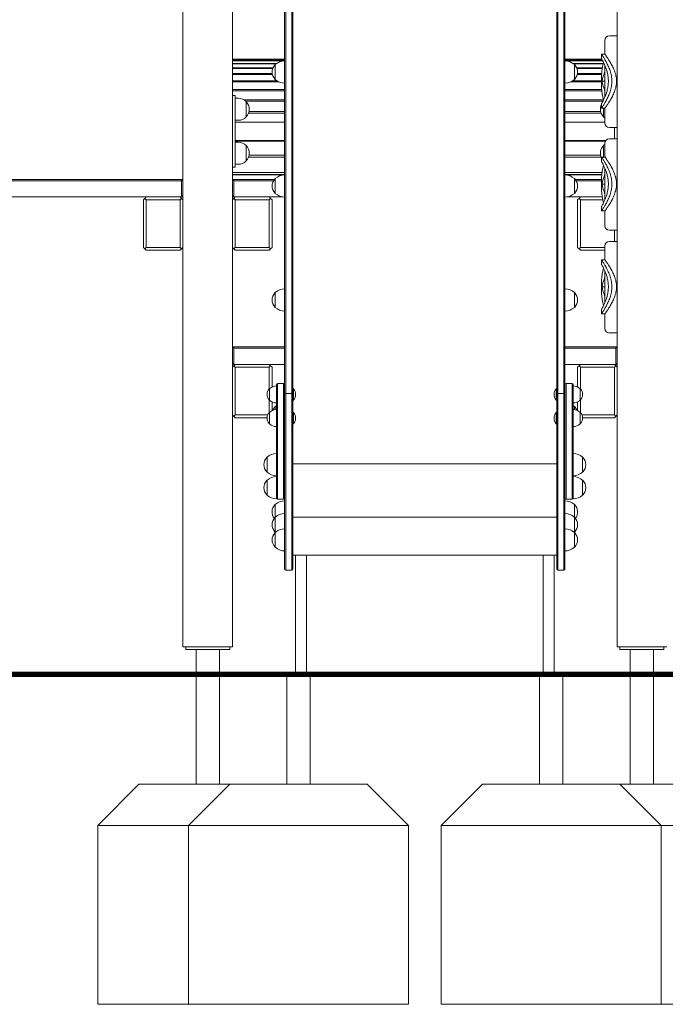
# Model space of a CAD drawing. Units: millimetres. Extents: x 10833 to 12079, y -39868 to -36338.
# Drawn here: x 11080 to 11198, y -39867 to -39688 of the extents above; entities that cross this region are included whole.
import ezdxf

# ---------------------------------------------------------------- set-up
doc = ezdxf.new("R2010")
doc.units = ezdxf.units.MM

# ---------------------------------------------------------------- blocks, each defined once
blk = doc.blocks.new('A$C2D966F91')
at = {"lineweight": 0, "extrusion": (0, 1, 0)}
for p, q in [((148.72, 682.89), (148.72, 909.21)), ((167.22, 644.07), (167.22, 745.93)), ((167.42, 746.09), (167.42, 644.23)), ((167.42, 746.09), (167.42, 644.23)), ((168.52, 644.23), (168.52, 746.09)), ((168.52, 644.23), (168.52, 746.09)), ((168.72, 745.93), (168.72, 644.07)), ((216.72, 745.93), (216.72, 644.07)), ((216.92, 644.23), (216.92, 746.09)), ((216.92, 644.23), (216.92, 746.09)), ((218.02, 746.09), (218.02, 644.23)), ((218.02, 746.09), (218.02, 644.23)), ((218.22, 644.07), (218.22, 745.93)), ((157.72, 598.14), (157.72, 730.74)), ((227.72, 598.14), (227.72, 730.74)), ((226.3, 709.23), (227.72, 709.23)), ((225.49, 708.41), (225.49, 705.88)), ((224.88, 705.07), (224.88, 705.88)), ((224.88, 705.88), (225.49, 705.88)), ((157.72, 704.98), (167.22, 704.98)), ((167.22, 704.97), (157.72, 704.97)), ((157.72, 704.73), (167.22, 704.73)), ((167.22, 704.68), (157.72, 704.68)), ((157.72, 704.21), (165.77, 704.21)), ((165.66, 704.13), (157.72, 704.13)), ((165.52, 702.2), (165.52, 704.01)), ((218.22, 704.98), (224.93, 704.98)), ((224.93, 704.97), (218.22, 704.97)), ((218.22, 704.73), (225.06, 704.73)), ((225.08, 704.68), (218.22, 704.68)), ((219.67, 704.21), (225.17, 704.21)), ((225.15, 704.13), (219.78, 704.13)), ((219.92, 704.01), (219.92, 702.97)), ((225.49, 703.82), (225.49, 698.16)), ((157.72, 703.43), (165.1, 703.43)), ((165.05, 703.31), (157.72, 703.31)), ((157.72, 702.37), (164.95, 702.37)), ((164.98, 702.21), (157.72, 702.21)), ((165.52, 701.31), (165.52, 702.2)), ((219.92, 702.97), (219.92, 701.31)), ((220.34, 703.43), (224.99, 703.43)), ((224.97, 703.31), (220.39, 703.31)), ((224.88, 702.21), (220.45, 702.21)), ((220.48, 702.37), (224.88, 702.37)), ((224.88, 699.84), (224.88, 702.14)), ((157.72, 701.05), (165.85, 701.05)), ((166.2, 700.86), (157.72, 700.86)), ((224.88, 700.86), (219.24, 700.86)), ((219.59, 701.05), (224.88, 701.05)), ((225.49, 700.99), (224.97, 700.99)), ((157.72, 699.46), (167.22, 699.46)), ((167.22, 699.23), (157.72, 699.23)), ((157.72, 698.39), (158.22, 698.39)), ((158.22, 697.79), (158.22, 698.39)), ((218.22, 699.46), (224.89, 699.46)), ((224.9, 699.23), (218.22, 699.23)), ((158.22, 697.89), (158.77, 697.89)), ((158.22, 697.79), (158.22, 685.99)), ((159.81, 697.6), (167.22, 697.6)), ((167.22, 697.34), (160.15, 697.34)), ((160.21, 697.28), (160.21, 694.5)), ((160.21, 694.5), (160.21, 697.28)), ((218.22, 697.6), (225.22, 697.6)), ((225.11, 697.34), (218.22, 697.34)), ((224.88, 696.1), (224.88, 696.91)), ((167.22, 695.19), (160.65, 695.19)), ((160.73, 695.48), (167.22, 695.48)), ((218.22, 695.48), (224.7, 695.48)), ((224.79, 695.19), (218.22, 695.19)), ((224.88, 696.1), (225.49, 696.1)), ((225.22, 695.89), (225.22, 696.1)), ((225.22, 696.1), (225.22, 694.5)), ((225.22, 694.5), (225.22, 695.89)), ((225.49, 696.1), (225.49, 693.4)), ((158.22, 693.89), (158.77, 693.89)), ((167.22, 693.57), (158.22, 693.57)), ((225.49, 693.57), (218.22, 693.57)), ((226.3, 692.59), (227.72, 692.59)), ((227.22, 692.59), (227.22, 690.54)), ((167.22, 690.2), (158.22, 690.2)), ((167.22, 690.1), (158.22, 690.1)), ((158.22, 689.89), (158.77, 689.89)), ((225.65, 690.2), (218.22, 690.2)), ((225.58, 690.1), (218.22, 690.1)), ((225.49, 689.72), (225.49, 687.19)), ((226.3, 690.54), (227.72, 690.54)), ((160.21, 689.28), (160.21, 686.5)), ((160.21, 686.5), (160.21, 689.28)), ((160.75, 687.56), (167.22, 687.56)), ((218.22, 687.56), (224.69, 687.56)), ((225.22, 687.89), (225.22, 689.28)), ((225.22, 689.28), (225.22, 687.19)), ((225.22, 687.19), (225.22, 687.89)), ((158.22, 685.39), (158.22, 685.99)), ((158.22, 685.89), (158.77, 685.89)), ((167.22, 687.18), (160.64, 687.18)), ((167.22, 687.17), (160.64, 687.17)), ((224.79, 687.18), (218.22, 687.18)), ((224.8, 687.17), (218.22, 687.17)), ((224.88, 686.38), (224.88, 687.19)), ((224.88, 687.19), (225.49, 687.19)), ((157.72, 685.39), (158.22, 685.39)), ((157.72, 684.41), (167.22, 684.41)), ((167.22, 684.03), (157.72, 684.03)), ((167.22, 683.98), (157.72, 683.98)), ((218.22, 684.41), (224.94, 684.41)), ((224.9, 684.03), (218.22, 684.03)), ((224.9, 683.98), (218.22, 683.98)), ((225.49, 685.13), (225.49, 679.47)), ((148.47, 683.14), (78.97, 683.14)), ((78.97, 682.89), (148.47, 682.89)), ((148.72, 683.14), (148.47, 683.14)), ((148.47, 683.14), (148.59, 683.01)), ((148.59, 683.01), (148.47, 682.89)), ((148.47, 682.89), (148.47, 679.94)), ((148.72, 682.89), (148.59, 683.01)), ((148.72, 680.19), (148.72, 682.89)), ((157.84, 683.02), (157.72, 683.02)), ((157.84, 683.01), (157.72, 682.89)), ((157.97, 683.14), (157.84, 683.01)), ((157.97, 682.89), (157.84, 683.01)), ((165.38, 683.14), (157.97, 683.14)), ((157.97, 682.89), (165.2, 682.89)), ((157.97, 679.94), (157.97, 682.89)), ((165.52, 683.01), (165.52, 683.28)), ((165.52, 680.58), (165.52, 683.01)), ((219.92, 683.28), (219.92, 680.58)), ((224.88, 683.14), (220.06, 683.14)), ((220.24, 682.89), (224.88, 682.89)), ((224.88, 681.14), (224.88, 683.45)), ((225.49, 682.3), (224.97, 682.3)), ((148.47, 679.94), (78.97, 679.94)), ((141.77, 679.69), (141.52, 679.44)), ((141.52, 679.44), (141.52, 670.74)), ((142.02, 679.94), (141.77, 679.69)), ((141.77, 679.69), (142.02, 679.44)), ((142.02, 679.44), (148.22, 679.44)), ((142.02, 670.74), (142.02, 679.44)), ((148.47, 679.69), (148.22, 679.94)), ((148.22, 679.44), (148.47, 679.69)), ((148.22, 679.44), (148.22, 670.74)), ((148.72, 680.19), (148.47, 679.94)), ((148.47, 679.94), (148.72, 679.94)), ((148.72, 679.44), (148.47, 679.69)), ((148.72, 679.44), (148.72, 680.19)), ((148.72, 670.74), (148.72, 679.44)), ((157.97, 679.94), (157.72, 680.19)), ((157.72, 679.99), (157.91, 679.99)), ((157.72, 679.94), (157.97, 679.94)), ((157.97, 679.69), (157.72, 679.44)), ((157.97, 679.94), (166.86, 679.94)), ((158.22, 679.94), (157.97, 679.69)), ((158.22, 679.44), (157.97, 679.69)), ((158.22, 679.44), (164.42, 679.44)), ((158.22, 670.74), (158.22, 679.44)), ((164.67, 679.69), (164.42, 679.94)), ((164.67, 679.69), (164.42, 679.44)), ((164.42, 679.44), (164.42, 670.74)), ((164.92, 679.44), (164.67, 679.69)), ((164.92, 670.74), (164.92, 679.44)), ((218.57, 679.94), (224.98, 679.94)), ((220.77, 679.69), (220.52, 679.44)), ((220.52, 679.44), (220.52, 670.74)), ((221.02, 679.94), (220.77, 679.69)), ((221.02, 679.44), (220.77, 679.69)), ((221.02, 670.74), (221.02, 679.44)), ((221.02, 679.44), (225.08, 679.44)), ((224.88, 677.4), (224.88, 678.22)), ((224.88, 677.4), (225.49, 677.4)), ((225.49, 677.4), (225.49, 674.71)), ((226.3, 673.9), (227.72, 673.9)), ((227.22, 673.9), (227.22, 671.84)), ((226.3, 671.84), (227.72, 671.84)), ((141.52, 670.74), (141.77, 670.49)), ((141.77, 670.49), (142.02, 670.74)), ((141.77, 670.49), (142.02, 670.24)), ((148.22, 670.74), (142.02, 670.74)), ((142.02, 670.24), (148.22, 670.24)), ((148.47, 670.49), (148.22, 670.74)), ((148.22, 670.24), (148.47, 670.49)), ((148.47, 670.49), (148.72, 670.74)), ((148.72, 598.14), (148.72, 670.74)), ((157.72, 670.74), (157.97, 670.49)), ((158.22, 670.74), (157.97, 670.49)), ((157.97, 670.49), (158.22, 670.24)), ((164.42, 670.74), (158.22, 670.74)), ((158.22, 670.24), (164.42, 670.24)), ((164.42, 670.74), (164.67, 670.49)), ((164.42, 670.24), (164.67, 670.49)), ((164.67, 670.49), (164.92, 670.74)), ((220.52, 670.74), (220.77, 670.49)), ((221.02, 670.74), (220.77, 670.49)), ((220.77, 670.49), (221.02, 670.24)), ((225.49, 670.74), (221.02, 670.74)), ((221.02, 670.24), (225.49, 670.24)), ((225.49, 671.03), (225.49, 668.5)), ((224.88, 667.68), (224.88, 668.5)), ((224.88, 668.5), (225.49, 668.5)), ((225.49, 666.44), (225.49, 660.77)), ((224.88, 662.45), (224.88, 664.76)), ((165.52, 662.37), (165.52, 662.56)), ((219.92, 662.56), (219.92, 659.86)), ((225.49, 663.61), (224.97, 663.61)), ((165.52, 659.86), (165.52, 662.37)), ((224.88, 658.71), (224.88, 659.53)), ((224.88, 658.71), (225.49, 658.71)), ((225.49, 658.71), (225.49, 656.02)), ((226.3, 655.21), (227.72, 655.21)), ((157.97, 652.7), (157.72, 652.7)), ((157.84, 652.58), (157.72, 652.45)), ((157.97, 652.7), (157.84, 652.58)), ((157.97, 652.45), (157.84, 652.58)), ((167.22, 652.7), (157.97, 652.7)), ((157.97, 649.5), (157.97, 652.45)), ((157.97, 652.45), (167.22, 652.45)), ((227.47, 652.7), (218.22, 652.7)), ((218.22, 652.45), (227.47, 652.45)), ((227.47, 652.7), (227.59, 652.58)), ((227.72, 652.7), (227.47, 652.7)), ((227.59, 652.58), (227.47, 652.45)), ((227.47, 652.45), (227.47, 649.5)), ((227.72, 652.45), (227.59, 652.58)), ((157.72, 649.75), (157.97, 649.5)), ((157.72, 649.5), (157.97, 649.5)), ((157.97, 649.25), (157.72, 649)), ((158.22, 649.5), (157.97, 649.25)), ((167.22, 649.5), (157.97, 649.5)), ((158.22, 649), (157.97, 649.25)), ((158.22, 640.3), (158.22, 649)), ((158.22, 649), (164.42, 649)), ((164.67, 649.25), (164.42, 649.5)), ((164.67, 649.25), (164.42, 649)), ((164.42, 649), (164.42, 645.04)), ((164.92, 649), (164.67, 649.25)), ((164.92, 645.4), (164.92, 649)), ((227.47, 649.5), (218.22, 649.5)), ((220.77, 649.25), (220.52, 649)), ((220.52, 649), (220.52, 645.4)), ((221.02, 649.5), (220.77, 649.25)), ((220.77, 649.25), (221.02, 649)), ((221.02, 649), (227.22, 649)), ((221.02, 645.04), (221.02, 649)), ((227.47, 649.25), (227.22, 649.5)), ((227.22, 649), (227.47, 649.25)), ((227.22, 649), (227.22, 640.3)), ((227.72, 649.75), (227.47, 649.5)), ((227.47, 649.5), (227.72, 649.5)), ((227.72, 649), (227.47, 649.25)), ((164.47, 644.97), (164.47, 645.09)), ((164.47, 642.99), (164.47, 644.97)), ((165.72, 625.22), (165.72, 645.82)), ((165.92, 646.02), (165.92, 625.02)), ((165.92, 646.02), (165.92, 625.02)), ((167.02, 646.02), (165.92, 646.02)), ((167.02, 625.02), (167.02, 646.02)), ((167.02, 625.02), (167.02, 646.02)), ((168.82, 645.07), (168.72, 645.07)), ((168.82, 645.07), (168.82, 643.04)), ((216.61, 643.02), (216.61, 645.07)), ((216.61, 645.07), (216.72, 645.07)), ((218.42, 625.02), (218.42, 646.02)), ((219.52, 646.02), (218.42, 646.02)), ((218.42, 625.02), (218.42, 646.02)), ((219.52, 646.02), (219.52, 625.02)), ((219.52, 646.02), (219.52, 625.02)), ((219.72, 625.22), (219.72, 645.82)), ((220.97, 645.09), (220.97, 643.34)), ((164.42, 643.04), (164.42, 640.73)), ((167.22, 641.54), (167.22, 644.07)), ((167.42, 644.23), (167.42, 641.7)), ((168.52, 644.23), (167.42, 644.23)), ((167.42, 644.23), (167.42, 641.7)), ((168.52, 644.23), (167.42, 644.23)), ((168.52, 641.7), (168.52, 644.23)), ((168.52, 641.7), (168.52, 644.23)), ((168.72, 644.07), (168.72, 641.54)), ((168.82, 643), (168.72, 643)), ((168.82, 643.04), (168.82, 643)), ((216.61, 643), (216.61, 643.02)), ((216.61, 643), (216.72, 643)), ((216.72, 644.07), (216.72, 641.54)), ((216.92, 641.7), (216.92, 644.23)), ((216.92, 644.23), (218.02, 644.23)), ((216.92, 641.7), (216.92, 644.23)), ((216.92, 644.23), (218.02, 644.23)), ((218.02, 644.23), (218.02, 641.7)), ((218.02, 644.23), (218.02, 641.7)), ((218.22, 641.54), (218.22, 644.07)), ((220.97, 643.34), (220.97, 642.99)), ((221.02, 640.73), (221.02, 643.04)), ((164.92, 641.09), (164.92, 642.67)), ((165.52, 641.27), (165.52, 641.84)), ((167.22, 632.4), (167.22, 641.54)), ((167.42, 641.7), (167.42, 632.6)), ((167.42, 641.7), (167.42, 632.6)), ((168.52, 632.6), (168.52, 641.7)), ((168.52, 632.6), (168.52, 641.7)), ((168.72, 641.54), (168.72, 632.4)), ((216.72, 641.54), (216.72, 632.4)), ((216.92, 632.6), (216.92, 641.7)), ((216.92, 632.6), (216.92, 641.7)), ((218.02, 641.7), (218.02, 632.6)), ((218.02, 641.7), (218.02, 632.6)), ((218.22, 632.4), (218.22, 641.54)), ((219.92, 641.84), (219.92, 641.27)), ((220.52, 642.67), (220.52, 641.09)), ((157.72, 640.3), (157.97, 640.05)), ((157.97, 640.05), (158.22, 640.3)), ((157.97, 640.05), (158.22, 639.8)), ((164.14, 640.3), (158.22, 640.3)), ((158.22, 639.8), (164.02, 639.8)), ((164.47, 638.68), (164.47, 640.78)), ((164.47, 640.78), (164.47, 640.78)), ((168.82, 640.76), (168.72, 640.76)), ((168.82, 640.76), (168.82, 640.6)), ((168.82, 640.6), (168.82, 638.7)), ((216.61, 638.7), (216.61, 640.76)), ((216.61, 640.76), (216.72, 640.76)), ((220.97, 640.78), (220.97, 638.68)), ((227.22, 640.3), (221.3, 640.3)), ((221.42, 639.8), (227.22, 639.8)), ((227.47, 640.05), (227.22, 640.3)), ((227.22, 639.8), (227.47, 640.05)), ((227.47, 640.05), (227.72, 640.3)), ((168.82, 638.7), (168.72, 638.7)), ((216.61, 638.7), (216.72, 638.7)), ((164.02, 629.92), (164.02, 632.62)), ((167.22, 631.81), (167.22, 632.4)), ((167.42, 632.6), (167.42, 632.01)), ((167.42, 632.6), (167.42, 632.01)), ((168.52, 632.01), (168.52, 632.6)), ((168.52, 632.01), (168.52, 632.6)), ((168.72, 632.4), (168.72, 631.81)), ((216.72, 632.4), (216.72, 631.81)), ((216.92, 632.01), (216.92, 632.6)), ((216.92, 632.01), (216.92, 632.6)), ((218.02, 632.6), (218.02, 632.01)), ((218.02, 632.6), (218.02, 632.01)), ((218.22, 631.81), (218.22, 632.4)), ((221.42, 632.62), (221.42, 630.18)), ((167.22, 631.81), (167.22, 612.28)), ((167.42, 612.08), (167.42, 632.01)), ((167.42, 612.08), (167.42, 632.01)), ((168.52, 632.01), (168.52, 612.08)), ((168.52, 632.01), (168.52, 612.08)), ((168.72, 612.28), (168.72, 631.81)), ((216.72, 631.44), (168.72, 631.44)), ((216.72, 631.44), (168.72, 631.44)), ((216.72, 612.28), (216.72, 631.81)), ((216.92, 632.01), (216.92, 612.08)), ((216.92, 632.01), (216.92, 612.08)), ((218.02, 612.08), (218.02, 632.01)), ((218.02, 612.08), (218.02, 632.01)), ((218.22, 631.81), (218.22, 612.28)), ((221.42, 630.18), (221.42, 629.92)), ((164.02, 625.73), (164.02, 628.43)), ((221.42, 628.43), (221.42, 625.99)), ((165.72, 625.06), (165.72, 625.22)), ((167.02, 625.02), (165.92, 625.02)), ((219.52, 625.02), (218.42, 625.02)), ((219.72, 625.22), (219.72, 625.06)), ((221.42, 625.99), (221.42, 625.73)), ((165.52, 622.83), (165.52, 624.02)), ((219.92, 624.02), (219.92, 621.8)), ((165.52, 621.71), (165.52, 622.83)), ((165.52, 620.86), (165.52, 621.71)), ((168.72, 621.7), (216.72, 621.7)), ((219.92, 621.8), (219.92, 621.71)), ((219.92, 621.71), (219.92, 619.01)), ((165.52, 619.01), (165.52, 620.86)), ((165.52, 616.24), (165.52, 618.94)), ((165.52, 618.94), (165.52, 618.94)), ((219.92, 619.01), (219.92, 619.01)), ((219.92, 618.94), (219.92, 616.24)), ((216.72, 614.83), (168.72, 614.83)), ((169.22, 614.83), (169.22, 593.14)), ((171.22, 614.83), (171.22, 593.14)), ((214.22, 614.83), (214.22, 593.14)), ((216.22, 614.83), (216.22, 593.14)), ((167.42, 612.08), (168.52, 612.08)), ((216.92, 612.08), (218.02, 612.08)), ((148.72, 598.14), (150.22, 598.14)), ((149.22, 598.14), (149.22, 597.64)), ((156.22, 598.14), (150.22, 598.14)), ((156.22, 598.14), (157.72, 598.14)), ((157.22, 598.14), (157.22, 597.64)), ((229.22, 598.14), (227.72, 598.14)), ((228.22, 598.14), (228.22, 597.64)), ((229.22, 598.14), (235.22, 598.14)), ((236.72, 598.14), (235.22, 598.14)), ((236.22, 598.14), (236.22, 597.64)), ((149.22, 597.64), (149.72, 597.64)), ((156.72, 597.64), (149.72, 597.64)), ((151.1, 597.64), (151.1, 593.14)), ((155.34, 597.64), (155.34, 593.14)), ((156.72, 597.64), (157.22, 597.64)), ((228.22, 597.64), (228.72, 597.64)), ((235.72, 597.64), (228.72, 597.64)), ((230.1, 597.64), (230.1, 593.14)), ((234.34, 597.64), (234.34, 593.14)), ((235.72, 597.64), (236.22, 597.64)), ((151.1, 593.14), (155.34, 593.14)), ((171.22, 593.14), (169.22, 593.14)), ((216.22, 593.14), (214.22, 593.14)), ((230.1, 593.14), (234.34, 593.14))]:
    blk.add_line(p, q, dxfattribs=at)
at = {"lineweight": 0, "extrusion": (0, 0, -1)}
for centre, radius, start, end in [((-226.3, 708.41), 0.816, 0, 90), ((-166.78, 702.66), 1.85, 315.6975, 44.3025), ((-165.6, 703.81), 0.2, 44.3025, 65.9656), ((-167.22, 702.19), 2.49, 46.9795, 90), ((-218.22, 702.19), 2.49, 90, 133.0205), ((-219.84, 703.81), 0.2, 114.0344, 135.6975), ((-218.66, 702.66), 1.85, 135.6975, 224.3025), ((-232.22, 702.14), 7.34, 0, 17.8384), ((-165.6, 701.51), 0.2, 294.0344, 315.6975), ((-167.22, 703.13), 2.49, 270, 313.0205), ((-218.22, 703.13), 2.49, 226.9795, 270), ((-219.84, 701.51), 0.2, 224.3025, 245.9656), ((-232.22, 699.84), 7.34, 342.1616, 0), ((-158.77, 695.89), 2, 90, 136.0086), ((-158.77, 695.89), 2, 136.0086, 223.9914), ((-226.66, 695.89), 2, 316.0086, 26.7916), ((-158.77, 695.89), 2, 223.9914, 270), ((-226.66, 695.89), 2, 305.929, 316.0086), ((-226.3, 693.4), 0.816, 270, 0), ((-158.77, 687.89), 2, 90, 136.0086), ((-226.66, 687.89), 2, 43.9914, 54.071), ((-226.3, 689.72), 0.816, 0, 90), ((-158.77, 687.89), 2, 136.0086, 223.9914), ((-226.66, 687.89), 2, 333.2084, 43.9914), ((-158.77, 687.89), 2, 223.9914, 270), ((-167.22, 681.46), 2.49, 46.9795, 90), ((-218.22, 681.46), 2.49, 90, 133.0205), ((-232.22, 683.45), 7.34, 0, 17.8384), ((-166.78, 681.93), 1.85, 315.6975, 44.3025), ((-165.6, 683.08), 0.2, 44.3025, 65.9656), ((-219.84, 683.08), 0.2, 114.0344, 135.6975), ((-218.66, 681.93), 1.85, 135.6975, 224.3025), ((-165.6, 680.78), 0.2, 294.0344, 315.6975), ((-167.22, 682.41), 2.49, 270, 313.0205), ((-218.22, 682.41), 2.49, 226.9795, 270), ((-219.84, 680.78), 0.2, 224.3025, 245.9656), ((-232.22, 681.14), 7.34, 342.1616, 0), ((-226.3, 674.71), 0.816, 270, 0), ((-226.3, 671.03), 0.816, 0, 90), ((-150.12, 670.64), 1.45, 344.9098, 2.0114), ((-232.22, 664.76), 7.34, 0, 17.8384), ((-166.78, 661.21), 1.85, 315.6975, 44.3025), ((-165.6, 662.36), 0.2, 44.3025, 65.9656), ((-167.22, 660.74), 2.49, 46.9795, 90), ((-218.22, 660.74), 2.49, 90, 133.0205), ((-219.84, 662.36), 0.2, 114.0344, 135.6975), ((-218.66, 661.21), 1.85, 135.6975, 224.3025), ((-232.22, 662.45), 7.34, 342.1616, 0), ((-165.6, 660.06), 0.2, 294.0344, 315.6975), ((-167.22, 661.68), 2.49, 270, 313.0205), ((-218.22, 661.68), 2.49, 226.9795, 270), ((-219.84, 660.06), 0.2, 224.3025, 245.9656), ((-226.3, 656.02), 0.816, 270, 0), ((-165.47, 644.04), 1.45, 317.1564, 42.8436), ((-164.55, 644.89), 0.2, 42.8436, 65.3279), ((-165.72, 643.77), 1.81, 46.3972, 90), ((-165.92, 645.82), 0.2, 0, 90), ((-167.02, 645.82), 0.2, 90, 180), ((-167.6, 644.04), 1.6, 139.8109, 220.1891), ((-217.84, 644.04), 1.6, 319.8109, 40.1891), ((-218.42, 645.82), 0.2, 0, 90), ((-219.52, 645.82), 0.2, 90, 180), ((-219.72, 643.77), 1.81, 90, 133.6028), ((-220.88, 644.89), 0.2, 114.6721, 137.1564), ((-219.97, 644.04), 1.45, 137.1564, 222.8436), ((-164.55, 643.19), 0.2, 294.6721, 317.1564), ((-165.72, 644.3), 1.81, 270, 313.6028), ((-219.72, 644.3), 1.81, 226.3972, 270), ((-220.88, 643.19), 0.2, 222.8436, 245.3279), ((-165.72, 639.47), 1.81, 46.3972, 90), ((-166.78, 640.49), 1.85, 21.1047, 44.3025), ((-165.6, 641.64), 0.2, 44.3025, 65.9656), ((-167.22, 640.02), 2.49, 46.9795, 52.9871), ((-218.22, 640.02), 2.49, 127.0129, 133.0205), ((-219.72, 639.47), 1.81, 90, 133.6028), ((-219.84, 641.64), 0.2, 114.0344, 135.6975), ((-218.66, 640.49), 1.85, 135.6975, 158.8953), ((-165.47, 639.73), 1.45, 317.1564, 42.8436), ((-164.55, 640.58), 0.2, 42.8436, 65.3279), ((-167.6, 639.73), 1.6, 139.8109, 220.1891), ((-217.84, 639.73), 1.6, 319.8109, 40.1891), ((-220.88, 640.58), 0.2, 114.6721, 137.1564), ((-219.97, 639.73), 1.45, 137.1564, 222.8436), ((-164.55, 638.88), 0.2, 294.6721, 317.1564), ((-165.72, 639.99), 1.81, 270, 313.6028), ((-219.72, 639.99), 1.81, 226.3972, 270), ((-220.88, 638.88), 0.2, 222.8436, 245.3279), ((-165.28, 631.27), 1.85, 315.6975, 44.3025), ((-164.1, 632.42), 0.2, 44.3025, 65.9656), ((-165.72, 630.8), 2.49, 46.9795, 90), ((-219.72, 630.8), 2.49, 90, 133.0205), ((-221.34, 632.42), 0.2, 114.0344, 135.6975), ((-220.16, 631.27), 1.85, 135.6975, 224.3025), ((-164.1, 630.12), 0.2, 294.0344, 315.6975), ((-165.72, 631.74), 2.49, 270, 313.0205), ((-165.72, 626.61), 2.49, 46.9795, 90), ((-219.72, 631.74), 2.49, 226.9795, 270), ((-219.72, 626.61), 2.49, 90, 133.0205), ((-221.34, 630.12), 0.2, 224.3025, 245.9656), ((-165.28, 627.08), 1.85, 315.6975, 44.3025), ((-164.1, 628.23), 0.2, 44.3025, 65.9656), ((-221.34, 628.23), 0.2, 114.0344, 135.6975), ((-220.16, 627.08), 1.85, 135.6975, 224.3025), ((-164.1, 625.93), 0.2, 294.0344, 315.6975), ((-165.72, 627.55), 2.49, 270, 313.0205), ((-165.92, 625.22), 0.2, 270, 0), ((-167.02, 625.22), 0.2, 180, 270), ((-218.42, 625.22), 0.2, 270, 0), ((-219.52, 625.22), 0.2, 180, 270), ((-219.72, 627.55), 2.49, 226.9795, 270), ((-221.34, 625.93), 0.2, 224.3025, 245.9656), ((-166.78, 622.67), 1.85, 321.21, 44.3025), ((-165.6, 623.82), 0.2, 44.3025, 65.9656), ((-167.22, 622.2), 2.49, 46.9795, 90), ((-218.22, 622.2), 2.49, 90, 133.0205), ((-219.84, 623.82), 0.2, 114.0344, 135.6975), ((-218.66, 622.67), 1.85, 135.6975, 218.79), ((-166.78, 620.36), 1.85, 315.6975, 44.3025), ((-165.6, 621.51), 0.2, 44.3025, 65.9656), ((-167.22, 619.89), 2.49, 46.9795, 90), ((-218.22, 619.89), 2.49, 90, 133.0205), ((-219.84, 621.51), 0.2, 114.0344, 135.6975), ((-218.66, 620.36), 1.85, 135.6975, 224.3025), ((-167.22, 617.12), 2.49, 46.9795, 90), ((-218.22, 617.12), 2.49, 90, 133.0205), ((-166.78, 617.59), 1.85, 315.6975, 44.3025), ((-165.6, 619.21), 0.2, 294.0344, 315.6975), ((-165.6, 618.74), 0.2, 44.3025, 65.9656), ((-167.22, 620.83), 2.49, 311.9342, 313.0205), ((-218.22, 620.83), 2.49, 226.9795, 228.0658), ((-219.84, 619.21), 0.2, 224.3025, 245.9656), ((-219.84, 618.74), 0.2, 114.0344, 135.6975), ((-218.66, 617.59), 1.85, 135.6975, 224.3025), ((-165.6, 616.44), 0.2, 294.0344, 315.6975), ((-167.22, 618.07), 2.49, 270, 313.0205), ((-218.22, 618.07), 2.49, 226.9795, 270), ((-219.84, 616.44), 0.2, 224.3025, 245.9656), ((-167.42, 612.28), 0.2, 270, 0), ((-168.52, 612.28), 0.2, 180, 270), ((-216.92, 612.28), 0.2, 270, 0), ((-218.02, 612.28), 0.2, 180, 270)]:
    blk.add_arc(centre, radius, start, end, dxfattribs=at)
at = {"lineweight": 0}
for centre, start, end in [((232.22, 699.84), 156.4435, 170.9594), ((232.22, 702.14), 189.0406, 203.5565), ((232.22, 681.14), 156.4435, 170.9594), ((232.22, 683.45), 189.0406, 203.5565), ((232.22, 662.45), 156.4435, 170.9594), ((232.22, 664.76), 189.0406, 203.5565)]:
    blk.add_arc(centre, 7.34, start, end, dxfattribs=at)
for centre, major_axis, start_param, end_param in [((167.42, 644.07), (-0.2, 0), -1.570796, 0), ((168.52, 644.07), (0.2, 0), 0, 1.570796), ((216.92, 644.07), (-0.2, 0), -1.570796, 0), ((218.02, 644.07), (0.2, 0), 0, 1.570796)]:
    blk.add_ellipse(centre, major_axis=major_axis, ratio=0.81765, start_param=start_param, end_param=end_param, dxfattribs=at)
at = {"lineweight": 0, "extrusion": (0, 0, -1)}
for centre, major_axis, start_param, end_param in [((167.42, 644.07), (-0.2, 0), 0, 1.570796), ((168.52, 644.07), (0.2, 0), -1.570796, 0), ((216.92, 644.07), (-0.2, 0), 0, 1.570796), ((218.02, 644.07), (0.2, 0), -1.570796, 0)]:
    blk.add_ellipse(centre, major_axis=major_axis, ratio=0.81765, start_param=start_param, end_param=end_param, dxfattribs=at)
at = {"lineweight": 0}
for points, knots in [([(224.88, 705.88), (224.88, 705.88), (224.9, 705.85), (224.98, 705.72), (225.05, 705.63), (225.21, 705.37), (225.3, 705.22), (225.52, 704.86), (225.63, 704.66), (225.86, 704.24), (225.98, 704), (226.21, 703.47), (226.33, 703.19), (226.52, 702.59), (226.6, 702.28), (226.72, 701.64), (226.75, 701.31), (226.75, 700.67), (226.72, 700.34), (226.6, 699.7), (226.52, 699.39), (226.33, 698.79), (226.21, 698.51), (225.98, 697.98), (225.86, 697.74), (225.63, 697.32), (225.52, 697.12), (225.3, 696.76), (225.21, 696.61), (225.05, 696.35), (224.98, 696.26), (224.9, 696.13), (224.88, 696.1), (224.88, 696.1)], [9.416572, 9.416572, 9.416572, 9.416572, 10.587133, 10.587133, 11.757694, 11.757694, 12.928255, 12.928255, 14.098816, 14.098816, 15.282398, 15.282398, 16.46598, 16.46598, 17.649563, 17.649563, 18.833145, 18.833145, 20.016727, 20.016727, 21.200309, 21.200309, 22.383891, 22.383891, 23.567473, 23.567473, 24.738034, 24.738034, 25.908595, 25.908595, 27.079156, 27.079156, 28.249717, 28.249717, 28.249717, 28.249717]), ([(225.49, 696.1), (225.49, 696.1), (225.51, 696.13), (225.61, 696.26), (225.68, 696.36), (225.85, 696.61), (225.96, 696.77), (226.19, 697.12), (226.32, 697.32), (226.57, 697.74), (226.71, 697.98), (226.98, 698.5), (227.11, 698.78), (227.33, 699.38), (227.43, 699.69), (227.56, 700.33), (227.6, 700.66), (227.6, 701.32), (227.56, 701.65), (227.43, 702.29), (227.33, 702.6), (227.11, 703.2), (226.98, 703.48), (226.71, 704), (226.57, 704.24), (226.32, 704.66), (226.19, 704.86), (225.96, 705.21), (225.85, 705.37), (225.68, 705.62), (225.61, 705.72), (225.51, 705.85), (225.49, 705.88), (225.49, 705.88)], [9.521058, 9.521058, 9.521058, 9.521058, 10.700603, 10.700603, 11.880148, 11.880148, 13.059693, 13.059693, 14.239237, 14.239237, 15.439957, 15.439957, 16.640677, 16.640677, 17.841397, 17.841397, 19.042117, 19.042117, 20.242837, 20.242837, 21.443556, 21.443556, 22.644276, 22.644276, 23.844996, 23.844996, 25.024541, 25.024541, 26.204086, 26.204086, 27.38363, 27.38363, 28.563175, 28.563175, 28.563175, 28.563175]), ([(224.88, 696.91), (224.88, 696.91), (224.89, 696.94), (224.95, 697.04), (224.99, 697.12), (225.1, 697.33), (225.17, 697.46), (225.31, 697.76), (225.39, 697.93), (225.54, 698.28), (225.62, 698.49), (225.78, 698.92), (225.85, 699.16), (225.98, 699.66), (226.03, 699.92), (226.1, 700.46), (226.11, 700.73), (226.11, 701.25), (226.1, 701.52), (226.03, 702.05), (225.98, 702.32), (225.85, 702.82), (225.78, 703.05), (225.62, 703.49), (225.54, 703.7), (225.39, 704.05), (225.31, 704.22), (225.17, 704.52), (225.1, 704.65), (224.99, 704.86), (224.95, 704.94), (224.89, 705.04), (224.88, 705.07), (224.88, 705.07)], [7.731161, 7.731161, 7.731161, 7.731161, 8.695401, 8.695401, 9.659641, 9.659641, 10.623881, 10.623881, 11.588121, 11.588121, 12.556671, 12.556671, 13.525222, 13.525222, 14.493772, 14.493772, 15.462323, 15.462323, 16.430873, 16.430873, 17.399424, 17.399424, 18.367974, 18.367974, 19.336525, 19.336525, 20.300765, 20.300765, 21.265004, 21.265004, 22.229244, 22.229244, 23.193484, 23.193484, 23.193484, 23.193484]), ([(224.88, 687.19), (224.88, 687.19), (224.9, 687.16), (224.98, 687.03), (225.05, 686.93), (225.21, 686.68), (225.3, 686.52), (225.52, 686.17), (225.63, 685.97), (225.86, 685.55), (225.98, 685.31), (226.21, 684.78), (226.33, 684.5), (226.52, 683.9), (226.6, 683.59), (226.72, 682.95), (226.75, 682.62), (226.75, 681.98), (226.72, 681.65), (226.6, 681.01), (226.52, 680.69), (226.33, 680.1), (226.21, 679.81), (225.98, 679.29), (225.86, 679.05), (225.63, 678.63), (225.52, 678.43), (225.3, 678.07), (225.21, 677.92), (225.05, 677.66), (224.98, 677.56), (224.9, 677.44), (224.88, 677.4), (224.88, 677.4)], [9.416572, 9.416572, 9.416572, 9.416572, 10.587133, 10.587133, 11.757694, 11.757694, 12.928255, 12.928255, 14.098816, 14.098816, 15.282398, 15.282398, 16.46598, 16.46598, 17.649563, 17.649563, 18.833145, 18.833145, 20.016727, 20.016727, 21.200309, 21.200309, 22.383891, 22.383891, 23.567473, 23.567473, 24.738034, 24.738034, 25.908595, 25.908595, 27.079156, 27.079156, 28.249717, 28.249717, 28.249717, 28.249717]), ([(224.88, 678.22), (224.88, 678.22), (224.89, 678.25), (224.95, 678.35), (224.99, 678.43), (225.1, 678.64), (225.17, 678.77), (225.31, 679.07), (225.39, 679.24), (225.54, 679.59), (225.62, 679.79), (225.78, 680.23), (225.85, 680.47), (225.98, 680.97), (226.03, 681.23), (226.1, 681.76), (226.11, 682.03), (226.11, 682.56), (226.1, 682.83), (226.03, 683.36), (225.98, 683.63), (225.85, 684.12), (225.78, 684.36), (225.62, 684.8), (225.54, 685), (225.39, 685.36), (225.31, 685.53), (225.17, 685.82), (225.1, 685.95), (224.99, 686.16), (224.95, 686.24), (224.89, 686.35), (224.88, 686.38), (224.88, 686.38)], [7.731161, 7.731161, 7.731161, 7.731161, 8.695401, 8.695401, 9.659641, 9.659641, 10.623881, 10.623881, 11.588121, 11.588121, 12.556671, 12.556671, 13.525222, 13.525222, 14.493772, 14.493772, 15.462323, 15.462323, 16.430873, 16.430873, 17.399424, 17.399424, 18.367974, 18.367974, 19.336525, 19.336525, 20.300765, 20.300765, 21.265004, 21.265004, 22.229244, 22.229244, 23.193484, 23.193484, 23.193484, 23.193484]), ([(225.49, 677.4), (225.49, 677.4), (225.51, 677.44), (225.61, 677.57), (225.68, 677.66), (225.85, 677.92), (225.96, 678.08), (226.19, 678.43), (226.32, 678.63), (226.57, 679.05), (226.71, 679.29), (226.98, 679.81), (227.11, 680.09), (227.33, 680.69), (227.43, 681), (227.56, 681.64), (227.6, 681.97), (227.6, 682.62), (227.56, 682.95), (227.43, 683.6), (227.33, 683.91), (227.11, 684.5), (226.98, 684.79), (226.71, 685.31), (226.57, 685.55), (226.32, 685.97), (226.19, 686.17), (225.96, 686.52), (225.85, 686.68), (225.68, 686.93), (225.61, 687.03), (225.51, 687.16), (225.49, 687.19), (225.49, 687.19)], [9.521058, 9.521058, 9.521058, 9.521058, 10.700603, 10.700603, 11.880148, 11.880148, 13.059693, 13.059693, 14.239237, 14.239237, 15.439957, 15.439957, 16.640677, 16.640677, 17.841397, 17.841397, 19.042117, 19.042117, 20.242837, 20.242837, 21.443556, 21.443556, 22.644276, 22.644276, 23.844996, 23.844996, 25.024541, 25.024541, 26.204086, 26.204086, 27.38363, 27.38363, 28.563175, 28.563175, 28.563175, 28.563175]), ([(224.88, 668.5), (224.88, 668.5), (224.9, 668.47), (224.98, 668.34), (225.05, 668.24), (225.21, 667.99), (225.3, 667.83), (225.52, 667.48), (225.63, 667.28), (225.86, 666.85), (225.98, 666.61), (226.21, 666.09), (226.33, 665.81), (226.52, 665.21), (226.6, 664.9), (226.72, 664.25), (226.75, 663.93), (226.75, 663.28), (226.72, 662.96), (226.6, 662.32), (226.52, 662), (226.33, 661.41), (226.21, 661.12), (225.98, 660.6), (225.86, 660.36), (225.63, 659.94), (225.52, 659.74), (225.3, 659.38), (225.21, 659.22), (225.05, 658.97), (224.98, 658.87), (224.9, 658.74), (224.88, 658.71), (224.88, 658.71)], [9.416572, 9.416572, 9.416572, 9.416572, 10.587133, 10.587133, 11.757694, 11.757694, 12.928255, 12.928255, 14.098816, 14.098816, 15.282398, 15.282398, 16.46598, 16.46598, 17.649563, 17.649563, 18.833145, 18.833145, 20.016727, 20.016727, 21.200309, 21.200309, 22.383891, 22.383891, 23.567473, 23.567473, 24.738034, 24.738034, 25.908595, 25.908595, 27.079156, 27.079156, 28.249717, 28.249717, 28.249717, 28.249717]), ([(225.49, 658.71), (225.49, 658.71), (225.51, 658.74), (225.61, 658.87), (225.68, 658.97), (225.85, 659.23), (225.96, 659.38), (226.19, 659.74), (226.32, 659.94), (226.57, 660.36), (226.71, 660.6), (226.98, 661.12), (227.11, 661.4), (227.33, 662), (227.43, 662.31), (227.56, 662.95), (227.6, 663.28), (227.6, 663.93), (227.56, 664.26), (227.43, 664.9), (227.33, 665.22), (227.11, 665.81), (226.98, 666.09), (226.71, 666.62), (226.57, 666.85), (226.32, 667.28), (226.19, 667.47), (225.96, 667.83), (225.85, 667.99), (225.68, 668.24), (225.61, 668.34), (225.51, 668.47), (225.49, 668.5), (225.49, 668.5)], [9.521058, 9.521058, 9.521058, 9.521058, 10.700603, 10.700603, 11.880148, 11.880148, 13.059693, 13.059693, 14.239237, 14.239237, 15.439957, 15.439957, 16.640677, 16.640677, 17.841397, 17.841397, 19.042117, 19.042117, 20.242837, 20.242837, 21.443556, 21.443556, 22.644276, 22.644276, 23.844996, 23.844996, 25.024541, 25.024541, 26.204086, 26.204086, 27.38363, 27.38363, 28.563175, 28.563175, 28.563175, 28.563175]), ([(224.88, 659.53), (224.88, 659.53), (224.89, 659.55), (224.95, 659.66), (224.99, 659.74), (225.1, 659.95), (225.17, 660.08), (225.31, 660.38), (225.39, 660.55), (225.54, 660.9), (225.62, 661.1), (225.78, 661.54), (225.85, 661.78), (225.98, 662.28), (226.03, 662.54), (226.1, 663.07), (226.11, 663.34), (226.11, 663.87), (226.1, 664.14), (226.03, 664.67), (225.98, 664.93), (225.85, 665.43), (225.78, 665.67), (225.62, 666.11), (225.54, 666.31), (225.39, 666.67), (225.31, 666.84), (225.17, 667.13), (225.1, 667.26), (224.99, 667.47), (224.95, 667.55), (224.89, 667.66), (224.88, 667.68), (224.88, 667.68)], [7.731161, 7.731161, 7.731161, 7.731161, 8.695401, 8.695401, 9.659641, 9.659641, 10.623881, 10.623881, 11.588121, 11.588121, 12.556671, 12.556671, 13.525222, 13.525222, 14.493772, 14.493772, 15.462323, 15.462323, 16.430873, 16.430873, 17.399424, 17.399424, 18.367974, 18.367974, 19.336525, 19.336525, 20.300765, 20.300765, 21.265004, 21.265004, 22.229244, 22.229244, 23.193484, 23.193484, 23.193484, 23.193484])]:
    blk.add_open_spline(points, degree=3, knots=knots, dxfattribs=at)

msp = doc.modelspace()

# ---------------------------------------------------------------- linework, layer by layer
at = {"const_width": 1}
msp.add_lwpolyline([(10950.47, -39806.71), (11882.34, -39806.71)], dxfattribs=at)
at = {"lineweight": 0}
for points in [[(11112.5, -39826.71), (11112.5, -39806.71), (11116.74, -39806.71), (11116.74, -39826.71)], [(11129, -39826.71), (11129, -39806.71), (11133.24, -39806.71), (11133.24, -39826.71)], [(11175, -39826.71), (11175, -39806.71), (11179.24, -39806.71), (11179.24, -39826.71)], [(11191.5, -39826.71), (11191.5, -39806.71), (11195.74, -39806.71), (11195.74, -39826.71)], [(11111.12, -39834.21), (11094.62, -39834.21)], [(11151.12, -39834.21), (11111.12, -39834.21)], [(11197.12, -39834.21), (11157.12, -39834.21)], [(11213.62, -39834.21), (11197.12, -39834.21)]]:
    msp.add_lwpolyline(points, dxfattribs=at)
for points in [[(11118.62, -39826.71), (11102.12, -39826.71), (11094.62, -39834.21), (11094.62, -39866.71), (11111.12, -39866.71), (11111.12, -39834.21), (11118.62, -39826.71)], [(11143.62, -39826.71), (11118.62, -39826.71), (11111.12, -39834.21), (11111.12, -39866.71), (11151.12, -39866.71), (11151.12, -39834.21), (11143.62, -39826.71)], [(11189.62, -39826.71), (11164.62, -39826.71), (11157.12, -39834.21), (11157.12, -39866.71), (11197.12, -39866.71), (11197.12, -39834.21), (11189.62, -39826.71)], [(11206.12, -39826.71), (11189.62, -39826.71), (11197.12, -39834.21), (11197.12, -39866.71), (11213.62, -39866.71), (11213.62, -39834.21), (11206.12, -39826.71)]]:
    msp.add_lwpolyline(points, close=True, dxfattribs=at)

# ---------------------------------------------------------------- block references
msp.add_blockref('A$C2D966F91', (10961.4, -40399.85))

doc.saveas('drawing.dxf')
